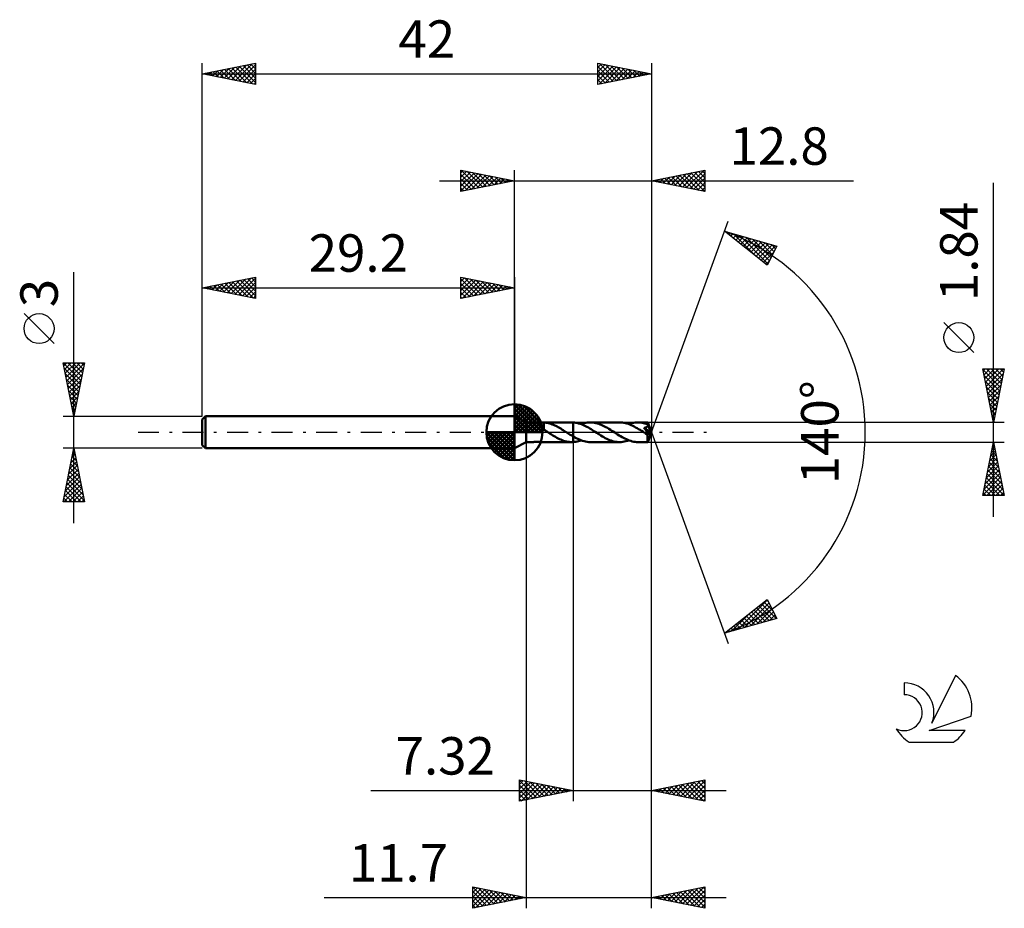
# Model space of a CAD drawing. Units: millimetres. Extents: x -17.1 to 75, y -44.5 to 38.6.
import ezdxf
from ezdxf.enums import TextEntityAlignment as Align

# ---------------------------------------------------------------- set-up
doc = ezdxf.new("R2010")
doc.units = ezdxf.units.MM
doc.header["$LTSCALE"] = 4.9
doc.linetypes.add('LONGDASH_DASH', pattern=[0.85, 0.4, -0.2, 0.05, -0.2])
for name, color, linetype in [('1', 4, 'CONTINUOUS'), ('2', 7, 'CONTINUOUS'), ('4', 2, 'LONGDASH_DASH'), ('CUT', 1, 'CONTINUOUS'), ('NOCUT', 7, 'CONTINUOUS'), ('SK1', 4, 'CONTINUOUS'), ('SK2', 7, 'CONTINUOUS'), ('SK4', 2, 'LONGDASH_DASH'), ('SK6', 5, 'CONTINUOUS')]:
    doc.layers.add(name, color=color, linetype=linetype)
doc.styles.get("Standard").update_dxf_attribs({"font": 'Monospac821 BT'})

msp = doc.modelspace()

# ---------------------------------------------------------------- linework, layer by layer
at = {"layer": '1', "color": 4, "linetype": 'CONTINUOUS', "lineweight": 50}
for p, q in [((30.3, 0.92), (29.2, 1.5)), ((29.2, -1.5), (29.2, 1.5)), ((36.145, 0.916), (36.288, 0.921)), ((36.423, 0.917), (36.288, 0.921)), ((39.035, 0.92), (36.288, 0.921)), ((30.3, 0.92), (30.988, 0.92)), ((30.3, -0.92), (30.3, 0.92)), ((30.994, 0.919), (30.988, 0.92)), ((31.006, 0.916), (30.994, 0.919)), ((31.022, 0.912), (31.006, 0.916)), ((31.042, 0.906), (31.022, 0.912)), ((31.064, 0.903), (31.033, 0.909)), ((31.063, 0.899), (31.042, 0.906)), ((31.087, 0.891), (31.063, 0.899)), ((31.101, 0.898), (31.064, 0.903)), ((31.112, 0.881), (31.087, 0.891)), ((31.14, 0.894), (31.101, 0.898)), ((31.138, 0.871), (31.112, 0.881)), ((31.164, 0.859), (31.138, 0.871)), ((31.182, 0.891), (31.14, 0.894)), ((31.192, 0.847), (31.164, 0.859)), ((31.226, 0.889), (31.182, 0.891)), ((31.22, 0.834), (31.192, 0.847)), ((31.249, 0.82), (31.22, 0.834)), ((31.272, 0.888), (31.226, 0.889)), ((31.278, 0.805), (31.249, 0.82)), ((31.321, 0.888), (31.272, 0.888)), ((31.308, 0.789), (31.278, 0.805)), ((31.337, 0.772), (31.308, 0.789)), ((31.321, 0.888), (31.373, 0.889)), ((31.367, 0.755), (31.337, 0.772)), ((31.397, 0.737), (31.367, 0.755)), ((31.373, 0.889), (31.428, 0.891)), ((31.427, 0.718), (31.397, 0.737)), ((31.456, 0.698), (31.427, 0.718)), ((31.428, 0.891), (31.485, 0.894)), ((31.486, 0.677), (31.456, 0.698)), ((31.485, 0.894), (31.542, 0.899)), ((31.516, 0.655), (31.486, 0.677)), ((31.546, 0.633), (31.516, 0.655)), ((31.542, 0.899), (31.601, 0.903)), ((31.576, 0.61), (31.546, 0.633)), ((31.606, 0.586), (31.576, 0.61)), ((31.601, 0.903), (31.66, 0.908)), ((31.636, 0.561), (31.606, 0.586)), ((31.664, 0.537), (31.636, 0.561)), ((31.66, 0.908), (31.719, 0.913)), ((31.693, 0.512), (31.664, 0.537)), ((31.721, 0.487), (31.693, 0.512)), ((31.719, 0.913), (31.777, 0.917)), ((31.748, 0.462), (31.721, 0.487)), ((31.776, 0.437), (31.748, 0.462)), ((31.802, 0.412), (31.776, 0.437)), ((31.777, 0.917), (31.835, 0.919)), ((31.829, 0.387), (31.802, 0.412)), ((31.856, 0.363), (31.829, 0.387)), ((31.835, 0.919), (31.893, 0.92)), ((31.882, 0.338), (31.856, 0.363)), ((31.909, 0.314), (31.882, 0.338)), ((31.891, 0.92), (34.566, 0.92)), ((31.9, 0.92), (31.893, 0.92)), ((31.907, 0.92), (31.9, 0.92)), ((31.915, 0.92), (31.907, 0.92)), ((31.935, 0.29), (31.909, 0.314)), ((31.922, 0.92), (31.915, 0.92)), ((31.93, 0.919), (31.922, 0.92)), ((31.937, 0.919), (31.93, 0.919)), ((31.936, 0.346), (31.935, 0.346)), ((31.935, 0.256), (31.935, 0.346)), ((31.992, 0.22), (31.935, 0.256)), ((31.936, 0.345), (31.936, 0.346)), ((31.937, 0.345), (31.936, 0.345)), ((31.937, 0.345), (31.937, 0.919)), ((32.05, 0.908), (31.937, 0.917)), ((31.937, 0.345), (31.937, 0.345)), ((32.048, 0.184), (31.992, 0.22)), ((32.105, 0.147), (32.048, 0.184)), ((32.162, 0.893), (32.05, 0.908)), ((32.161, 0.111), (32.105, 0.147)), ((32.217, 0.074), (32.161, 0.111)), ((32.274, 0.873), (32.162, 0.893)), ((32.274, 0.037), (32.217, 0.074)), ((32.387, 0.847), (32.274, 0.873)), ((32.33, 0), (32.274, 0.037)), ((32.344, -0.009), (32.33, 0)), ((32.501, 0.816), (32.387, 0.847)), ((32.615, 0.779), (32.501, 0.816)), ((32.73, 0.738), (32.615, 0.779)), ((32.845, 0.691), (32.73, 0.738)), ((32.959, 0.641), (32.845, 0.691)), ((33.072, 0.586), (32.959, 0.641)), ((33.185, 0.527), (33.072, 0.586)), ((33.299, 0.465), (33.185, 0.527)), ((33.414, 0.4), (33.299, 0.465)), ((33.527, 0.334), (33.414, 0.4)), ((33.639, 0.265), (33.527, 0.334)), ((33.749, 0.195), (33.639, 0.265)), ((33.86, 0.124), (33.749, 0.195)), ((33.971, 0.053), (33.86, 0.124)), ((33.984, 0.044), (33.971, 0.053)), ((33.998, 0.035), (33.984, 0.044)), ((34.012, 0.026), (33.998, 0.035)), ((34.025, 0.018), (34.012, 0.026)), ((34.039, 0.009), (34.025, 0.018)), ((34.053, 0), (34.039, 0.009)), ((34.142, -0.057), (34.053, 0)), ((34.554, 0.92), (34.575, 0.92)), ((34.596, 0.92), (34.575, 0.92)), ((34.616, 0.919), (34.596, 0.92)), ((34.637, 0.919), (34.616, 0.919)), ((34.658, 0.918), (34.637, 0.919)), ((34.679, 0.917), (34.658, 0.918)), ((34.679, 0.917), (34.679, 0.917)), ((34.679, 0.917), (34.68, 0.917)), ((34.679, -0.392), (34.679, 0.917)), ((34.81, 0.907), (34.68, 0.918)), ((34.68, 0.917), (34.68, 0.918)), ((34.68, -0.918), (34.68, 0.918)), ((34.941, 0.889), (34.81, 0.907)), ((35.072, 0.864), (34.941, 0.889)), ((35.202, 0.831), (35.072, 0.864)), ((35.33, 0.791), (35.202, 0.831)), ((35.459, 0.745), (35.33, 0.791)), ((35.427, 0.757), (35.57, 0.806)), ((35.589, 0.693), (35.459, 0.745)), ((35.57, 0.806), (35.716, 0.847)), ((35.72, 0.635), (35.589, 0.693)), ((35.716, 0.847), (35.86, 0.879)), ((35.85, 0.572), (35.72, 0.635)), ((35.978, 0.504), (35.85, 0.572)), ((35.86, 0.879), (36.003, 0.902)), ((36.107, 0.431), (35.978, 0.504)), ((36.003, 0.902), (36.145, 0.916)), ((36.237, 0.355), (36.107, 0.431)), ((36.369, 0.276), (36.237, 0.355)), ((36.5, 0.195), (36.369, 0.276)), ((36.557, 0.905), (36.423, 0.917)), ((36.629, 0.112), (36.5, 0.195)), ((36.689, 0.885), (36.557, 0.905)), ((36.757, 0.028), (36.629, 0.112)), ((36.821, 0.857), (36.689, 0.885)), ((36.886, -0.056), (36.757, 0.028)), ((36.954, 0.822), (36.821, 0.857)), ((37.088, 0.779), (36.954, 0.822)), ((37.223, 0.73), (37.088, 0.779)), ((37.357, 0.673), (37.223, 0.73)), ((37.49, 0.612), (37.357, 0.673)), ((37.621, 0.545), (37.49, 0.612)), ((37.754, 0.474), (37.621, 0.545)), ((37.889, 0.398), (37.754, 0.474)), ((38.027, 0.315), (37.889, 0.398)), ((38.164, 0.23), (38.027, 0.315)), ((38.3, 0.144), (38.164, 0.23)), ((38.437, 0.055), (38.3, 0.144)), ((38.574, -0.033), (38.437, 0.055)), ((39.169, 0.916), (39.035, 0.92)), ((39.303, 0.904), (39.169, 0.916)), ((39.44, 0.884), (39.303, 0.904)), ((39.577, 0.855), (39.44, 0.884)), ((39.712, 0.818), (39.577, 0.855)), ((39.847, 0.774), (39.712, 0.818)), ((39.982, 0.724), (39.847, 0.774)), ((39.896, 0.757), (40.04, 0.806)), ((40.119, 0.666), (39.982, 0.724)), ((40.04, 0.806), (40.184, 0.846)), ((40.257, 0.602), (40.119, 0.666)), ((40.184, 0.846), (40.329, 0.878)), ((40.393, 0.532), (40.257, 0.602)), ((40.329, 0.878), (40.472, 0.902)), ((40.529, 0.458), (40.393, 0.532)), ((40.472, 0.902), (40.614, 0.915)), ((40.666, 0.379), (40.529, 0.458)), ((40.614, 0.915), (40.757, 0.92)), ((40.804, 0.296), (40.666, 0.379)), ((40.887, 0.916), (40.757, 0.92)), ((41.657, 0.92), (40.757, 0.92)), ((40.944, 0.21), (40.804, 0.296)), ((41.015, 0.905), (40.887, 0.916)), ((41.081, 0.123), (40.944, 0.21)), ((41.143, 0.887), (41.015, 0.905)), ((41.218, 0.034), (41.081, 0.123)), ((41.27, 0.861), (41.143, 0.887)), ((41.354, -0.054), (41.218, 0.034)), ((41.398, 0.828), (41.27, 0.861)), ((41.319, 0.41), (41.356, 0.416)), ((41.34, 0.382), (41.319, 0.41)), ((41.953, -0.035), (41.319, 0.41)), ((41.361, 0.354), (41.34, 0.382)), ((41.356, 0.416), (41.391, 0.423)), ((41.381, 0.327), (41.361, 0.354)), ((41.401, 0.3), (41.381, 0.327)), ((41.391, 0.423), (41.425, 0.43)), ((41.526, 0.789), (41.398, 0.828)), ((41.421, 0.273), (41.401, 0.3)), ((41.441, 0.247), (41.421, 0.273)), ((41.425, 0.43), (41.458, 0.439)), ((41.46, 0.221), (41.441, 0.247)), ((41.458, 0.439), (41.49, 0.45)), ((41.478, 0.196), (41.46, 0.221)), ((41.496, 0.171), (41.478, 0.196)), ((41.49, 0.45), (41.52, 0.461)), ((41.514, 0.146), (41.496, 0.171)), ((41.531, 0.122), (41.514, 0.146)), ((41.52, 0.461), (41.547, 0.474)), ((41.654, 0.744), (41.526, 0.789)), ((41.548, 0.099), (41.531, 0.122)), ((41.547, 0.474), (41.571, 0.486)), ((41.564, 0.076), (41.548, 0.099)), ((41.579, 0.054), (41.564, 0.076)), ((41.571, 0.486), (41.59, 0.499)), ((41.594, 0.032), (41.579, 0.054)), ((41.59, 0.499), (41.605, 0.511)), ((41.608, 0.011), (41.594, 0.032)), ((41.605, 0.511), (41.618, 0.522)), ((41.621, -0.01), (41.608, 0.011)), ((41.618, 0.522), (41.628, 0.533)), ((41.628, 0.533), (41.638, 0.545)), ((41.638, 0.545), (41.646, 0.557)), ((41.646, 0.557), (41.653, 0.57)), ((41.653, 0.57), (41.659, 0.583)), ((41.659, 0.729), (41.654, 0.744)), ((41.657, 0.919), (41.657, 0.92)), ((41.657, 0.92), (41.657, 0.92)), ((41.657, 0.92), (41.657, 0.92)), ((41.657, 0.92), (41.657, 0.92)), ((42, 0), (41.657, 0.919)), ((41.658, 0.919), (41.657, 0.919)), ((41.657, 0.919), (41.657, 0.919)), ((41.657, -0.919), (42, 0)), ((41.659, 0.913), (41.658, 0.919)), ((41.66, 0.902), (41.659, 0.913)), ((41.663, 0.714), (41.659, 0.729)), ((41.659, 0.583), (41.664, 0.597)), ((41.661, 0.887), (41.66, 0.902)), ((41.663, 0.867), (41.661, 0.887)), ((41.664, 0.843), (41.663, 0.867)), ((41.666, 0.7), (41.663, 0.714)), ((41.665, 0.815), (41.664, 0.843)), ((41.664, 0.597), (41.667, 0.612)), ((42, 0), (41.665, 0.815)), ((41.665, 0.743), (41.665, 0.815)), ((41.8, 0.412), (41.665, 0.743)), ((41.669, 0.685), (41.666, 0.7)), ((41.667, 0.612), (41.67, 0.626)), ((41.67, 0.67), (41.669, 0.685)), ((41.671, 0.655), (41.67, 0.67)), ((41.67, 0.626), (41.671, 0.641)), ((41.671, 0.641), (41.671, 0.655)), ((41.86, 0.262), (41.8, 0.412)), ((41.893, 0.176), (41.86, 0.262)), ((41.914, 0.119), (41.893, 0.176)), ((41.928, 0.078), (41.914, 0.119)), ((41.938, 0.046), (41.928, 0.078)), ((41.945, 0.02), (41.938, 0.046)), ((41.945, 0.011), (41.943, 0.02)), ((42, 0), (41.943, 0.02)), ((41.943, 0.02), (41.945, 0.02)), ((42, 0), (41.945, 0.02)), ((41.947, 0.003), (41.945, 0.011)), ((41.949, -0.006), (41.947, 0.003)), ((29.2, -1.5), (30.3, -0.92)), ((30.3, -0.92), (30.988, -0.92)), ((30.987, -0.92), (30.993, -0.917)), ((30.987, -0.92), (30.987, -0.92)), ((30.987, -0.92), (30.987, -0.92)), ((30.988, -0.92), (30.987, -0.92)), ((30.987, -0.92), (30.987, -0.92)), ((30.987, -0.92), (30.987, -0.92)), ((30.988, -0.92), (30.988, -0.92)), ((30.988, -0.92), (30.991, -0.92)), ((30.991, -0.92), (30.996, -0.919)), ((30.993, -0.917), (31.008, -0.914)), ((30.996, -0.919), (31.003, -0.917)), ((31.003, -0.917), (31.012, -0.915)), ((31.008, -0.914), (31.032, -0.909)), ((31.012, -0.915), (31.022, -0.912)), ((31.022, -0.912), (31.033, -0.909)), ((31.032, -0.909), (31.064, -0.903)), ((31.064, -0.903), (31.1, -0.899)), ((31.1, -0.899), (31.14, -0.894)), ((31.14, -0.894), (31.182, -0.891)), ((31.182, -0.891), (31.225, -0.889)), ((31.225, -0.889), (31.271, -0.888)), ((31.271, -0.888), (31.32, -0.888)), ((31.373, -0.889), (31.32, -0.888)), ((31.428, -0.891), (31.373, -0.889)), ((31.484, -0.894), (31.428, -0.891)), ((31.542, -0.899), (31.484, -0.894)), ((31.6, -0.903), (31.542, -0.899)), ((31.66, -0.908), (31.6, -0.903)), ((31.719, -0.913), (31.66, -0.908)), ((31.777, -0.916), (31.719, -0.913)), ((31.835, -0.919), (31.777, -0.916)), ((31.893, -0.92), (31.835, -0.919)), ((31.891, -0.92), (34.566, -0.92)), ((32.358, -0.018), (32.344, -0.009)), ((32.371, -0.027), (32.358, -0.018)), ((32.385, -0.036), (32.371, -0.027)), ((32.399, -0.045), (32.385, -0.036)), ((32.413, -0.054), (32.399, -0.045)), ((32.539, -0.134), (32.413, -0.054)), ((32.667, -0.214), (32.539, -0.134)), ((32.793, -0.292), (32.667, -0.214)), ((32.918, -0.368), (32.793, -0.292)), ((33.043, -0.441), (32.918, -0.368)), ((33.169, -0.511), (33.043, -0.441)), ((33.295, -0.576), (33.169, -0.511)), ((33.422, -0.637), (33.295, -0.576)), ((33.548, -0.693), (33.422, -0.637)), ((33.673, -0.744), (33.548, -0.693)), ((33.798, -0.789), (33.673, -0.744)), ((33.924, -0.828), (33.798, -0.789)), ((34.05, -0.86), (33.924, -0.828)), ((34.177, -0.886), (34.05, -0.86)), ((34.233, -0.115), (34.142, -0.057)), ((34.303, -0.904), (34.177, -0.886)), ((34.322, -0.172), (34.233, -0.115)), ((34.429, -0.916), (34.303, -0.904)), ((34.412, -0.229), (34.322, -0.172)), ((34.501, -0.284), (34.412, -0.229)), ((34.554, -0.92), (34.429, -0.916)), ((34.59, -0.339), (34.501, -0.284)), ((34.575, -0.92), (34.554, -0.92)), ((34.575, -0.92), (34.596, -0.92)), ((34.679, -0.392), (34.59, -0.339)), ((34.596, -0.92), (34.616, -0.919)), ((34.616, -0.919), (34.637, -0.919)), ((34.637, -0.919), (34.658, -0.918)), ((34.658, -0.918), (34.679, -0.917)), ((34.68, -0.917), (34.679, -0.917)), ((34.679, -0.917), (34.679, -0.917)), ((34.829, -0.477), (34.68, -0.393)), ((34.68, -0.918), (34.805, -0.908)), ((34.68, -0.918), (34.68, -0.917)), ((34.805, -0.908), (34.93, -0.891)), ((34.978, -0.556), (34.829, -0.477)), ((34.93, -0.891), (35.056, -0.867)), ((35.124, -0.629), (34.978, -0.556)), ((35.056, -0.867), (35.18, -0.837)), ((35.269, -0.694), (35.124, -0.629)), ((35.18, -0.837), (35.303, -0.8)), ((35.413, -0.752), (35.269, -0.694)), ((35.303, -0.8), (35.427, -0.757)), ((35.559, -0.803), (35.413, -0.752)), ((35.708, -0.845), (35.559, -0.803)), ((35.854, -0.878), (35.708, -0.845)), ((35.998, -0.902), (35.854, -0.878)), ((36.143, -0.916), (35.998, -0.902)), ((36.288, -0.921), (36.143, -0.916)), ((36.288, -0.921), (39.035, -0.92)), ((37.019, -0.141), (36.886, -0.056)), ((37.153, -0.225), (37.019, -0.141)), ((37.288, -0.308), (37.153, -0.225)), ((37.422, -0.389), (37.288, -0.308)), ((37.556, -0.466), (37.422, -0.389)), ((37.69, -0.539), (37.556, -0.466)), ((37.825, -0.607), (37.69, -0.539)), ((37.96, -0.669), (37.825, -0.607)), ((38.095, -0.726), (37.96, -0.669)), ((38.229, -0.776), (38.095, -0.726)), ((38.363, -0.82), (38.229, -0.776)), ((38.498, -0.856), (38.363, -0.82)), ((38.633, -0.884), (38.498, -0.856)), ((38.711, -0.12), (38.574, -0.033)), ((38.768, -0.904), (38.633, -0.884)), ((38.847, -0.207), (38.711, -0.12)), ((38.902, -0.916), (38.768, -0.904)), ((38.983, -0.292), (38.847, -0.207)), ((39.035, -0.92), (38.902, -0.916)), ((39.119, -0.374), (38.983, -0.292)), ((39.035, -0.92), (39.177, -0.916)), ((39.256, -0.453), (39.119, -0.374)), ((39.177, -0.916), (39.32, -0.902)), ((39.393, -0.528), (39.256, -0.453)), ((39.32, -0.902), (39.465, -0.879)), ((39.53, -0.597), (39.393, -0.528)), ((39.465, -0.879), (39.61, -0.847)), ((39.666, -0.662), (39.53, -0.597)), ((39.61, -0.847), (39.753, -0.806)), ((39.802, -0.72), (39.666, -0.662)), ((39.753, -0.806), (39.896, -0.757)), ((39.938, -0.772), (39.802, -0.72)), ((40.075, -0.816), (39.938, -0.772)), ((40.212, -0.853), (40.075, -0.816)), ((40.35, -0.882), (40.212, -0.853)), ((40.486, -0.903), (40.35, -0.882)), ((40.621, -0.916), (40.486, -0.903)), ((40.757, -0.92), (40.621, -0.916)), ((40.757, -0.92), (41.657, -0.92)), ((41.376, -0.069), (41.354, -0.054)), ((41.399, -0.084), (41.376, -0.069)), ((41.422, -0.099), (41.399, -0.084)), ((41.445, -0.113), (41.422, -0.099)), ((41.468, -0.128), (41.445, -0.113)), ((41.491, -0.143), (41.468, -0.128)), ((41.533, -0.167), (41.491, -0.143)), ((41.565, -0.184), (41.533, -0.167)), ((41.59, -0.196), (41.565, -0.184)), ((41.607, -0.203), (41.59, -0.196)), ((41.622, -0.209), (41.607, -0.203)), ((41.634, -0.03), (41.621, -0.01)), ((41.637, -0.215), (41.622, -0.209)), ((41.646, -0.049), (41.634, -0.03)), ((41.652, -0.219), (41.637, -0.215)), ((41.656, -0.067), (41.646, -0.049)), ((41.647, -0.266), (41.953, -0.035)), ((41.647, -0.325), (41.647, -0.266)), ((41.647, -0.381), (41.647, -0.325)), ((41.647, -0.435), (41.647, -0.381)), ((41.647, -0.487), (41.647, -0.435)), ((41.647, -0.538), (41.647, -0.487)), ((41.647, -0.587), (41.647, -0.538)), ((41.648, -0.634), (41.647, -0.587)), ((41.648, -0.679), (41.648, -0.634)), ((41.648, -0.72), (41.648, -0.679)), ((41.649, -0.757), (41.648, -0.72)), ((41.65, -0.791), (41.649, -0.757)), ((41.65, -0.821), (41.65, -0.791)), ((41.651, -0.847), (41.65, -0.821)), ((41.652, -0.869), (41.651, -0.847)), ((41.665, -0.222), (41.652, -0.219)), ((41.653, -0.887), (41.652, -0.869)), ((41.654, -0.901), (41.653, -0.887)), ((41.655, -0.911), (41.654, -0.901)), ((41.656, -0.918), (41.655, -0.911)), ((41.666, -0.084), (41.656, -0.067)), ((41.657, -0.92), (41.656, -0.918)), ((41.657, -0.92), (41.657, -0.919)), ((41.657, -0.919), (41.657, -0.919)), ((41.657, -0.919), (41.658, -0.919)), ((41.657, -0.92), (41.657, -0.92)), ((41.657, -0.92), (41.657, -0.92)), ((41.657, -0.92), (41.657, -0.92)), ((41.678, -0.223), (41.665, -0.222)), ((41.675, -0.1), (41.666, -0.084)), ((41.684, -0.116), (41.675, -0.1)), ((41.678, -0.223), (41.689, -0.222)), ((41.691, -0.13), (41.684, -0.116)), ((41.689, -0.222), (41.698, -0.219)), ((41.697, -0.144), (41.691, -0.13)), ((41.702, -0.158), (41.697, -0.144)), ((41.698, -0.219), (41.705, -0.214)), ((41.707, -0.172), (41.702, -0.158)), ((41.705, -0.214), (41.709, -0.206)), ((41.709, -0.184), (41.707, -0.172)), ((41.71, -0.196), (41.709, -0.184)), ((41.709, -0.206), (41.71, -0.196)), ((41.95, -0.014), (41.949, -0.006)), ((41.951, -0.021), (41.95, -0.014)), ((41.952, -0.028), (41.951, -0.021)), ((41.953, -0.035), (41.952, -0.028))]:
    msp.add_line(p, q, dxfattribs=at)
for centre, major_axis, ratio, start_param, end_param in [((40.477, 0.001), (-11.237, 0.464), 0.070694, 4.609409, 4.610365), ((42, 0), (-1.189, 0.853), 0.289395, 1.343326, 1.480946)]:
    msp.add_ellipse(centre, major_axis=major_axis, ratio=ratio, start_param=start_param, end_param=end_param, dxfattribs=at)
at = {"layer": '2', "color": 7, "linetype": 'CONTINUOUS', "lineweight": 25}
for p, q in [((24.2, 22.5), (24.2, 24.5)), ((24.2, 24.5), (29.2, 23.5)), ((24.2, 24.274), (24.388, 24.462)), ((24.2, 23.85), (24.742, 24.392)), ((24.2, 23.426), (25.095, 24.321)), ((24.2, 23.001), (25.449, 24.25)), ((24.2, 22.577), (25.802, 24.18)), ((24.2, 24.092), (25.527, 22.765)), ((24.22, 24.496), (25.88, 22.836)), ((24.634, 22.587), (26.156, 24.109)), ((24.751, 24.39), (26.234, 22.907)), ((25.164, 22.693), (26.509, 24.038)), ((25.281, 24.284), (26.587, 22.977)), ((25.695, 22.799), (26.863, 23.967)), ((25.811, 24.178), (26.941, 23.048)), ((26.342, 24.072), (27.294, 23.119)), ((26.872, 23.966), (27.648, 23.19)), ((29.2, 1.5), (29.2, 24.5)), ((42, 24.5), (42, 0)), ((42, 23.5), (47, 24.5)), ((43.492, 23.202), (44.238, 23.948)), ((43.846, 23.131), (44.768, 24.054)), ((44.199, 23.06), (45.299, 24.16)), ((44.277, 23.955), (45.415, 22.817)), ((44.553, 22.989), (45.829, 24.266)), ((44.63, 24.026), (45.946, 22.711)), ((44.906, 22.919), (46.359, 24.372)), ((44.984, 24.097), (46.476, 22.605)), ((45.26, 22.848), (46.89, 24.478)), ((45.338, 24.168), (47, 22.505)), ((45.613, 22.777), (47, 24.164)), ((45.691, 24.238), (47, 22.929)), ((46.045, 24.309), (47, 23.354)), ((46.398, 24.38), (47, 23.778)), ((46.752, 24.45), (47, 24.202)), ((47, 24.5), (47, 22.5)), ((22.2, 23.5), (60.9, 23.5)), ((24.2, 23.668), (25.173, 22.695)), ((29.2, 23.5), (24.2, 22.5)), ((24.2, 23.243), (24.819, 22.624)), ((26.225, 22.905), (27.217, 23.897)), ((26.755, 23.011), (27.57, 23.826)), ((27.286, 23.117), (27.924, 23.755)), ((27.402, 23.86), (28.001, 23.26)), ((27.816, 23.223), (28.277, 23.685)), ((27.932, 23.754), (28.355, 23.331)), ((28.346, 23.329), (28.631, 23.614)), ((28.463, 23.647), (28.709, 23.402)), ((28.877, 23.435), (28.984, 23.543)), ((28.993, 23.541), (29.062, 23.472)), ((47, 22.5), (42, 23.5)), ((42.078, 23.484), (42.117, 23.523)), ((42.156, 23.531), (42.233, 23.453)), ((42.431, 23.414), (42.647, 23.629)), ((42.509, 23.602), (42.764, 23.347)), ((42.785, 23.343), (43.177, 23.735)), ((42.863, 23.673), (43.294, 23.241)), ((43.138, 23.272), (43.708, 23.842)), ((43.216, 23.743), (43.824, 23.135)), ((43.57, 23.814), (44.355, 23.029)), ((43.923, 23.885), (44.885, 22.923)), ((45.967, 22.707), (47, 23.74)), ((46.32, 22.636), (47, 23.315)), ((74, -7.92), (74, 23.32)), ((24.2, 22.819), (24.466, 22.553)), ((46.674, 22.565), (47, 22.891)), ((42, 0), (49.182, 19.734)), ((48.84, 18.794), (53.745, 17.399)), ((52.831, 15.62), (48.84, 18.794)), ((48.948, 18.708), (48.991, 18.751)), ((49.083, 18.725), (49.689, 18.119)), ((49.184, 18.52), (49.321, 18.657)), ((49.421, 18.332), (49.652, 18.563)), ((49.657, 18.144), (49.982, 18.469)), ((49.676, 18.556), (51.76, 16.472)), ((49.894, 17.956), (50.312, 18.375)), ((50.13, 17.769), (50.643, 18.281)), ((50.269, 18.388), (52.901, 15.756)), ((50.366, 17.581), (50.973, 18.188)), ((50.603, 17.393), (51.303, 18.094)), ((50.839, 17.205), (51.634, 18)), ((50.862, 18.219), (53.045, 16.036)), ((51.075, 17.017), (51.964, 17.906)), ((51.312, 16.829), (52.294, 17.812)), ((51.454, 18.051), (53.189, 16.316)), ((51.548, 16.641), (52.625, 17.718)), ((51.784, 16.453), (52.955, 17.624)), ((52.021, 16.265), (53.286, 17.53)), ((52.047, 17.882), (53.333, 16.597)), ((52.64, 17.714), (53.477, 16.877)), ((53.233, 17.545), (53.621, 17.157)), ((52.257, 16.077), (53.616, 17.436)), ((52.493, 15.889), (53.472, 16.868)), ((53.745, 17.399), (52.831, 15.62)), ((52.73, 15.701), (53.025, 15.996)), ((72.15, 7.445), (69.35, 10.245)), ((74, 0.92), (73, 5.92)), ((73, 5.92), (75, 5.92)), ((73.02, 5.819), (74.653, 4.186)), ((73.037, 5.733), (73.224, 5.92)), ((73.108, 5.379), (73.649, 5.92)), ((73.179, 5.026), (74.073, 5.92)), ((73.25, 4.672), (74.497, 5.92)), ((73.32, 4.319), (74.921, 5.92)), ((73.343, 5.92), (74.724, 4.539)), ((73.767, 5.92), (74.795, 4.893)), ((75, 5.92), (74, 0.92)), ((74.192, 5.92), (74.865, 5.246)), ((74.616, 5.92), (74.936, 5.6)), ((73.126, 5.288), (74.582, 3.832)), ((73.232, 4.758), (74.512, 3.479)), ((73.391, 3.965), (74.914, 5.488)), ((73.462, 3.612), (74.808, 4.958)), ((73.338, 4.228), (74.441, 3.125)), ((73.445, 3.697), (74.37, 2.772)), ((73.532, 3.258), (74.701, 4.427)), ((73.603, 2.905), (74.595, 3.897)), ((73.551, 3.167), (74.3, 2.418)), ((73.674, 2.551), (74.489, 3.367)), ((73.744, 2.198), (74.383, 2.836)), ((73.657, 2.637), (74.229, 2.064)), ((73.763, 2.106), (74.158, 1.711)), ((73.815, 1.844), (74.277, 2.306)), ((73.869, 1.576), (74.087, 1.357)), ((73.886, 1.49), (74.171, 1.776)), ((73.957, 1.137), (74.065, 1.245)), ((73.975, 1.046), (74.017, 1.004)), ((75, 0.92), (41.665, 0.92)), ((42, -34.5), (42, 0)), ((42, -44.5), (42, 0)), ((42, 0), (49.182, -19.734)), ((30.3, -0.92), (30.3, -44.5)), ((34.68, -0.92), (34.68, -34.5)), ((41.665, -0.92), (75, -0.92)), ((73, -5.92), (74, -0.92)), ((74, -0.92), (75, -5.92)), ((73.757, -2.136), (74.162, -1.731)), ((73.828, -1.778), (74.257, -2.207)), ((73.863, -1.606), (74.091, -1.377)), ((73.899, -1.424), (74.151, -1.676)), ((73.969, -1.076), (74.021, -1.024)), ((73.97, -1.071), (74.045, -1.146)), ((73.545, -3.197), (74.304, -2.438)), ((73.651, -2.667), (74.233, -2.085)), ((73.687, -2.485), (74.469, -3.267)), ((73.758, -2.131), (74.363, -2.737)), ((73.226, -4.788), (74.516, -3.499)), ((73.332, -4.258), (74.445, -3.145)), ((73.439, -3.727), (74.374, -2.792)), ((73.475, -3.546), (74.788, -4.858)), ((73.546, -3.192), (74.682, -4.328)), ((73.616, -2.838), (74.576, -3.798)), ((73.014, -5.849), (74.657, -4.206)), ((73.12, -5.318), (74.586, -3.852)), ((73.333, -4.253), (75, -5.919)), ((73.367, -5.92), (74.728, -4.559)), ((73.404, -3.899), (74.894, -5.389)), ((73.121, -5.313), (73.728, -5.92)), ((73.192, -4.96), (74.152, -5.92)), ((73.263, -4.606), (74.577, -5.92)), ((73.792, -5.92), (74.799, -4.913)), ((74.216, -5.92), (74.869, -5.267)), ((75, -5.92), (73, -5.92)), ((73.051, -5.667), (73.304, -5.92)), ((74.64, -5.92), (74.94, -5.62)), ((48.84, -18.794), (52.831, -15.62)), ((52.831, -15.62), (53.745, -17.399)), ((50.08, -18.441), (52.855, -15.666)), ((50.673, -18.273), (52.999, -15.947)), ((51.265, -18.104), (53.143, -16.227)), ((51.822, -16.423), (53.008, -17.609)), ((51.858, -17.936), (53.287, -16.507)), ((52.058, -16.235), (53.338, -17.515)), ((52.295, -16.047), (53.669, -17.421)), ((52.531, -15.859), (53.401, -16.729)), ((52.767, -15.671), (52.953, -15.857)), ((53.745, -17.399), (48.84, -18.794)), ((49.487, -18.61), (51.1, -16.997)), ((50.64, -17.363), (51.356, -18.079)), ((50.877, -17.175), (51.687, -17.985)), ((51.113, -16.987), (52.017, -17.891)), ((51.349, -16.799), (52.347, -17.797)), ((51.586, -16.611), (52.678, -17.703)), ((52.451, -17.767), (53.431, -16.787)), ((53.044, -17.599), (53.575, -17.068)), ((53.637, -17.43), (53.719, -17.348)), ((49.459, -18.302), (49.705, -18.548)), ((49.695, -18.114), (50.035, -18.454)), ((49.931, -17.926), (50.365, -18.36)), ((50.168, -17.738), (50.696, -18.266)), ((50.404, -17.551), (51.026, -18.173)), ((48.894, -18.779), (49.028, -18.644)), ((48.986, -18.678), (49.044, -18.736)), ((49.222, -18.49), (49.374, -18.642)), ((29.68, -34.5), (29.68, -32.5)), ((29.68, -32.5), (34.68, -33.5)), ((29.68, -32.562), (31.295, -34.177)), ((29.68, -32.916), (30.026, -32.569)), ((29.68, -33.34), (30.38, -32.64)), ((29.68, -33.764), (30.733, -32.711)), ((29.68, -34.188), (31.087, -32.781)), ((29.68, -32.986), (30.941, -34.248)), ((29.821, -34.472), (31.44, -32.852)), ((30.133, -32.591), (31.648, -34.106)), ((30.351, -34.366), (31.794, -32.923)), ((30.663, -32.697), (32.002, -34.036)), ((30.881, -34.26), (32.148, -32.994)), ((31.193, -32.803), (32.356, -33.965)), ((31.412, -34.154), (32.501, -33.064)), ((31.724, -32.909), (32.709, -33.894)), ((31.942, -34.048), (32.855, -33.135)), ((32.254, -33.015), (33.063, -33.823)), ((32.784, -33.121), (33.416, -33.753)), ((42, -33.5), (47, -32.5)), ((43.294, -33.759), (43.941, -33.112)), ((43.648, -33.83), (44.472, -33.006)), ((43.856, -33.129), (44.784, -34.057)), ((44.001, -33.9), (45.002, -32.9)), ((44.209, -33.058), (45.314, -34.163)), ((44.355, -33.971), (45.532, -32.794)), ((44.563, -32.987), (45.844, -34.269)), ((44.709, -34.042), (46.063, -32.687)), ((44.917, -32.917), (46.375, -34.375)), ((45.062, -34.112), (46.593, -32.581)), ((45.27, -32.846), (46.905, -34.481)), ((45.416, -34.183), (47, -32.599)), ((45.624, -32.775), (47, -34.152)), ((45.769, -34.254), (47, -33.023)), ((45.977, -32.705), (47, -33.727)), ((46.331, -32.634), (47, -33.303)), ((46.684, -32.563), (47, -32.879)), ((47, -32.5), (47, -34.5)), ((15.78, -33.5), (49, -33.5)), ((29.68, -33.411), (30.588, -34.318)), ((34.68, -33.5), (29.68, -34.5)), ((29.68, -33.835), (30.234, -34.389)), ((32.472, -33.942), (33.208, -33.206)), ((33.003, -33.835), (33.562, -33.276)), ((33.315, -33.227), (33.77, -33.682)), ((33.533, -33.729), (33.915, -33.347)), ((33.845, -33.333), (34.123, -33.611)), ((34.063, -33.623), (34.269, -33.418)), ((34.375, -33.439), (34.477, -33.541)), ((34.594, -33.517), (34.622, -33.488)), ((47, -34.5), (42, -33.5)), ((42.088, -33.482), (42.132, -33.526)), ((42.234, -33.547), (42.35, -33.43)), ((42.442, -33.412), (42.662, -33.632)), ((42.587, -33.617), (42.881, -33.324)), ((42.795, -33.341), (43.193, -33.739)), ((42.941, -33.688), (43.411, -33.218)), ((43.149, -33.27), (43.723, -33.845)), ((43.502, -33.2), (44.253, -33.951)), ((46.123, -34.325), (47, -33.447)), ((46.476, -34.395), (47, -33.872)), ((29.68, -34.259), (29.881, -34.46)), ((46.83, -34.466), (47, -34.296)), ((25.3, -44.5), (25.3, -42.5)), ((25.3, -42.5), (30.3, -43.5)), ((25.3, -42.596), (25.38, -42.516)), ((25.3, -42.517), (26.952, -44.17)), ((25.3, -43.02), (25.733, -42.587)), ((25.3, -43.444), (26.087, -42.657)), ((25.3, -43.869), (26.441, -42.728)), ((25.3, -44.293), (26.794, -42.799)), ((25.3, -42.941), (26.599, -44.24)), ((25.571, -44.446), (27.148, -42.87)), ((25.809, -42.602), (27.306, -44.099)), ((26.102, -44.34), (27.501, -42.94)), ((26.339, -42.708), (27.659, -44.028)), ((26.632, -44.234), (27.855, -43.011)), ((26.87, -42.814), (28.013, -43.957)), ((27.162, -44.128), (28.208, -43.082)), ((27.4, -42.92), (28.367, -43.887)), ((27.693, -44.021), (28.562, -43.152)), ((27.93, -43.026), (28.72, -43.816)), ((28.223, -43.915), (28.915, -43.223)), ((28.461, -43.132), (29.074, -43.745)), ((28.991, -43.238), (29.427, -43.675)), ((42, -43.5), (47, -42.5)), ((42.789, -43.658), (43.183, -43.263)), ((43.142, -43.728), (43.714, -43.157)), ((43.301, -43.24), (43.951, -43.89)), ((43.496, -43.799), (44.244, -43.051)), ((43.654, -43.169), (44.481, -43.996)), ((43.849, -43.87), (44.774, -42.945)), ((44.008, -43.098), (45.012, -44.102)), ((44.203, -43.941), (45.305, -42.839)), ((44.361, -43.028), (45.542, -44.208)), ((44.557, -44.011), (45.835, -42.733)), ((44.715, -42.957), (46.072, -44.314)), ((44.91, -44.082), (46.365, -42.627)), ((45.068, -42.886), (46.603, -44.421)), ((45.264, -44.153), (46.896, -42.521)), ((45.422, -42.816), (47, -44.394)), ((45.617, -44.223), (47, -42.841)), ((45.776, -42.745), (47, -43.969)), ((45.971, -44.294), (47, -43.265)), ((46.129, -42.674), (47, -43.545)), ((46.483, -42.603), (47, -43.121)), ((46.836, -42.533), (47, -42.697)), ((47, -42.5), (47, -44.5)), ((11.4, -43.5), (49, -43.5)), ((25.3, -43.366), (26.245, -44.311)), ((30.3, -43.5), (25.3, -44.5)), ((25.3, -43.79), (25.892, -44.382)), ((28.753, -43.809), (29.269, -43.294)), ((29.284, -43.703), (29.622, -43.364)), ((29.521, -43.344), (29.781, -43.604)), ((29.814, -43.597), (29.976, -43.435)), ((30.052, -43.45), (30.134, -43.533)), ((47, -44.5), (42, -43.5)), ((42.082, -43.516), (42.123, -43.475)), ((42.24, -43.452), (42.36, -43.572)), ((42.435, -43.587), (42.653, -43.369)), ((42.594, -43.381), (42.89, -43.678)), ((42.947, -43.311), (43.421, -43.784)), ((46.324, -44.365), (47, -43.689)), ((46.678, -44.436), (47, -44.113)), ((25.3, -44.214), (25.538, -44.452))]:
    msp.add_line(p, q, dxfattribs=at)
msp.add_circle((70.75, 8.845), 1.4, dxfattribs=at)
msp.add_arc((42, 0), 20, 290, 70, dxfattribs=at)
at = {"layer": '4', "color": 2, "linetype": 'LONGDASH_DASH', "lineweight": 25}
msp.add_line((29.2, 0), (42, 0), dxfattribs=at)
at = {"layer": 'CUT', "color": 1, "linetype": 'CONTINUOUS', "lineweight": 25}
for p, q in [((41.665, 0.92), (34.68, 0.92)), ((34.68, 0.92), (34.68, 0)), ((34.68, 0), (42, 0)), ((42, 0), (41.665, 0.92))]:
    msp.add_line(p, q, dxfattribs=at)
at = {"layer": 'NOCUT', "color": 7, "linetype": 'CONTINUOUS', "lineweight": 25}
for p, q in [((30.3, 0.92), (29.2, 1.5)), ((29.2, 1.5), (29.2, 0)), ((29.2, 0), (34.68, 0)), ((34.679, 0.92), (30.3, 0.92)), ((34.68, 0.92), (34.679, 0.92)), ((34.68, 0), (34.68, 0.92)), ((34.68, 0.92), (34.68, 0)), ((34.68, 0.92), (34.68, 0))]:
    msp.add_line(p, q, dxfattribs=at)
at = {"layer": 'SK1', "color": 4, "linetype": 'CONTINUOUS', "lineweight": 50}
for p, q in [((29.2, 0), (29.2, 2.625)), ((29.2, 2.557), (29.266, 2.623)), ((29.2, 2.186), (29.606, 2.592)), ((29.2, 2.557), (31.757, 0)), ((29.2, 1.814), (29.911, 2.526)), ((29.2, 1.443), (30.188, 2.431)), ((29.2, 1.072), (30.441, 2.313)), ((29.2, 2.186), (31.386, 0)), ((29.2, 0.701), (30.672, 2.172)), ((29.2, 0.329), (30.884, 2.013)), ((29.523, 2.605), (31.805, 0.323)), ((29.999, 2.5), (31.7, 0.799)), ((30.76, 2.11), (31.31, 1.56)), ((0.3, 1.5), (0, 1.2)), ((0, 1.2), (0, -1.2)), ((29.2, 1.5), (0.3, 1.5)), ((0.3, 1.5), (0.3, -1.5)), ((29.2, 1.814), (31.014, 0)), ((29.2, 1.443), (30.643, 0)), ((29.2, 1.072), (30.272, 0)), ((29.242, 0), (31.076, 1.834)), ((29.613, 0), (31.25, 1.637)), ((29.984, 0), (31.406, 1.422)), ((30.356, 0), (31.541, 1.185)), ((30.727, 0), (31.655, 0.928)), ((29.2, 0), (26.575, 0)), ((26.577, -0.066), (26.643, 0)), ((26.608, -0.406), (27.014, 0)), ((26.674, -0.711), (27.386, 0)), ((26.769, -0.988), (27.757, 0)), ((26.887, -1.241), (28.128, 0)), ((26.931, 0), (29.2, -2.269)), ((27.028, -1.472), (28.499, 0)), ((27.187, -1.684), (28.871, 0)), ((27.302, 0), (29.2, -1.898)), ((27.673, 0), (29.2, -1.527)), ((28.044, 0), (29.2, -1.156)), ((28.416, 0), (29.2, -0.784)), ((28.787, 0), (29.2, -0.413)), ((29.158, 0), (29.2, -0.042)), ((29.2, 0.701), (29.901, 0)), ((29.2, 0.329), (29.529, 0)), ((29.2, 0), (31.825, 0)), ((29.2, -2.625), (29.2, 0)), ((31.098, 0), (31.744, 0.646)), ((31.469, 0), (31.803, 0.334)), ((26.576, -0.016), (29.184, -2.624)), ((26.61, -0.422), (28.778, -2.59)), ((27.366, -1.876), (29.2, -0.042)), ((27.563, -2.05), (29.2, -0.413)), ((27.778, -2.206), (29.2, -0.784)), ((0, -1.2), (0.3, -1.5)), ((0.3, -1.5), (29.2, -1.5)), ((26.746, -0.929), (28.271, -2.454)), ((28.015, -2.341), (29.2, -1.156)), ((28.272, -2.455), (29.2, -1.527)), ((28.554, -2.544), (29.2, -1.898)), ((28.866, -2.603), (29.2, -2.269))]:
    msp.add_line(p, q, dxfattribs=at)
for start, end in [(90, 180), (0, 90), (180, 270), (270, 0)]:
    msp.add_arc((29.2, 0), 2.625, start, end, dxfattribs=at)
at = {"layer": 'SK2', "color": 7, "linetype": 'CONTINUOUS', "lineweight": 25}
for p, q in [((0, 3), (0, 34.5)), ((0, 33.5), (5, 34.5)), ((2.045, 33.091), (3.068, 34.114)), ((2.399, 33.02), (3.598, 34.22)), ((2.753, 32.949), (4.129, 34.326)), ((3.106, 32.879), (4.659, 34.432)), ((3.134, 34.127), (4.701, 32.56)), ((3.46, 32.808), (5, 34.348)), ((3.488, 34.198), (5, 32.685)), ((3.841, 34.268), (5, 33.11)), ((4.195, 34.339), (5, 33.534)), ((4.548, 34.41), (5, 33.958)), ((4.902, 34.48), (5, 34.382)), ((5, 34.5), (5, 32.5)), ((37, 32.5), (37, 34.5)), ((37, 34.5), (42, 33.5)), ((37, 34.104), (37.33, 34.434)), ((37, 33.68), (37.683, 34.363)), ((37, 33.256), (38.037, 34.293)), ((37, 32.832), (38.39, 34.222)), ((37, 34.202), (38.418, 32.784)), ((37.116, 32.523), (38.744, 34.151)), ((37.158, 34.468), (38.772, 32.854)), ((37.646, 32.629), (39.097, 34.081)), ((37.688, 34.362), (39.126, 32.925)), ((38.219, 34.256), (39.479, 32.996)), ((38.749, 34.15), (39.833, 33.067)), ((42, 34.5), (42, 0)), ((0, 33.5), (42, 33.5)), ((5, 32.5), (0, 33.5)), ((0.278, 33.444), (0.416, 33.583)), ((0.306, 33.561), (0.459, 33.408)), ((0.631, 33.374), (0.947, 33.689)), ((0.659, 33.632), (0.989, 33.302)), ((0.985, 33.303), (1.477, 33.795)), ((1.013, 33.703), (1.519, 33.196)), ((1.338, 33.232), (2.007, 33.901)), ((1.366, 33.773), (2.05, 33.09)), ((1.692, 33.162), (2.538, 34.008)), ((1.72, 33.844), (2.58, 32.984)), ((2.074, 33.915), (3.11, 32.878)), ((2.427, 33.985), (3.641, 32.772)), ((2.781, 34.056), (4.171, 32.666)), ((3.813, 32.737), (5, 33.924)), ((4.167, 32.667), (5, 33.5)), ((37, 33.778), (38.065, 32.713)), ((42, 33.5), (37, 32.5)), ((37, 33.354), (37.711, 32.642)), ((38.177, 32.735), (39.451, 34.01)), ((38.707, 32.841), (39.805, 33.939)), ((39.237, 32.947), (40.158, 33.868)), ((39.279, 34.044), (40.186, 33.137)), ((39.768, 33.054), (40.512, 33.798)), ((39.81, 33.938), (40.54, 33.208)), ((40.298, 33.16), (40.865, 33.727)), ((40.34, 33.832), (40.893, 33.279)), ((40.828, 33.266), (41.219, 33.656)), ((40.87, 33.726), (41.247, 33.349)), ((41.358, 33.372), (41.572, 33.586)), ((41.401, 33.62), (41.6, 33.42)), ((41.889, 33.478), (41.926, 33.515)), ((41.931, 33.514), (41.954, 33.491)), ((4.52, 32.596), (5, 33.076)), ((4.874, 32.525), (5, 32.651)), ((37, 32.929), (37.358, 32.572)), ((37, 32.505), (37.004, 32.501)), ((-12, -8.5), (-12, 14.975)), ((0, 1.5), (0, 14.5)), ((0, 13.5), (5, 14.5)), ((1.289, 13.242), (1.933, 13.887)), ((1.642, 13.172), (2.463, 13.993)), ((1.78, 13.856), (2.67, 12.966)), ((1.996, 13.101), (2.994, 14.099)), ((2.133, 13.927), (3.2, 12.86)), ((2.349, 13.03), (3.524, 14.205)), ((2.487, 13.997), (3.73, 12.754)), ((2.703, 12.959), (4.054, 14.311)), ((2.841, 14.068), (4.261, 12.648)), ((3.056, 12.889), (4.585, 14.417)), ((3.194, 14.139), (4.791, 12.542)), ((3.41, 12.818), (5, 14.408)), ((3.548, 14.21), (5, 12.757)), ((3.764, 12.747), (5, 13.984)), ((3.901, 14.28), (5, 13.181)), ((4.255, 14.351), (5, 13.606)), ((4.608, 14.422), (5, 14.03)), ((4.962, 14.492), (5, 14.454)), ((5, 14.5), (5, 12.5)), ((24.2, 12.5), (24.2, 14.5)), ((24.2, 14.5), (29.2, 13.5)), ((24.2, 14.092), (24.54, 14.432)), ((24.2, 13.668), (24.894, 14.361)), ((24.2, 14.334), (25.728, 12.806)), ((24.2, 13.243), (25.247, 14.291)), ((24.2, 12.819), (25.601, 14.22)), ((24.2, 13.91), (25.375, 12.735)), ((24.331, 12.526), (25.954, 14.149)), ((24.523, 14.435), (26.082, 12.876)), ((24.862, 12.632), (26.308, 14.078)), ((25.053, 14.329), (26.435, 12.947)), ((25.392, 12.738), (26.661, 14.008)), ((25.583, 14.223), (26.789, 13.018)), ((25.922, 12.845), (27.015, 13.937)), ((26.114, 14.117), (27.142, 13.088)), ((26.453, 12.951), (27.369, 13.866)), ((26.644, 14.011), (27.496, 13.159)), ((27.174, 13.905), (27.849, 13.23)), ((29.2, 14.5), (29.2, 1.5)), ((0, 13.5), (29.2, 13.5)), ((5, 12.5), (0, 13.5)), ((0.012, 13.502), (0.018, 13.496)), ((0.228, 13.454), (0.342, 13.568)), ((0.366, 13.573), (0.549, 13.39)), ((0.582, 13.384), (0.872, 13.674)), ((0.719, 13.644), (1.079, 13.284)), ((0.935, 13.313), (1.403, 13.781)), ((1.073, 13.715), (1.609, 13.178)), ((1.426, 13.785), (2.139, 13.072)), ((4.117, 12.677), (5, 13.56)), ((4.471, 12.606), (5, 13.135)), ((29.2, 13.5), (24.2, 12.5)), ((24.2, 13.485), (25.021, 12.664)), ((24.2, 13.061), (24.668, 12.594)), ((26.983, 13.057), (27.722, 13.796)), ((27.513, 13.163), (28.076, 13.725)), ((27.705, 13.799), (28.203, 13.301)), ((28.044, 13.269), (28.429, 13.654)), ((28.235, 13.693), (28.557, 13.371)), ((28.574, 13.375), (28.783, 13.583)), ((28.765, 13.587), (28.91, 13.442)), ((29.104, 13.481), (29.136, 13.513)), ((4.824, 12.535), (5, 12.711)), ((24.2, 12.637), (24.314, 12.523)), ((-13.85, 8.288), (-16.65, 11.088)), ((-12, 1.5), (-13, 6.5)), ((-13, 6.5), (-11, 6.5)), ((-12.984, 6.5), (-11.331, 4.847)), ((-12.944, 6.222), (-12.666, 6.5)), ((-12.874, 5.868), (-12.242, 6.5)), ((-12.803, 5.515), (-11.818, 6.5)), ((-12.732, 5.161), (-11.393, 6.5)), ((-12.662, 4.808), (-11.008, 6.461)), ((-12.56, 6.5), (-11.26, 5.2)), ((-12.136, 6.5), (-11.189, 5.554)), ((-11, 6.5), (-12, 1.5)), ((-11.711, 6.5), (-11.119, 5.907)), ((-11.287, 6.5), (-11.048, 6.261)), ((-12.898, 5.99), (-11.401, 4.493)), ((-12.591, 4.454), (-11.114, 5.931)), ((-12.792, 5.459), (-11.472, 4.14)), ((-12.686, 4.929), (-11.543, 3.786)), ((-12.52, 4.1), (-11.22, 5.401)), ((-12.449, 3.747), (-11.326, 4.87)), ((-12.58, 4.399), (-11.614, 3.432)), ((-12.474, 3.868), (-11.684, 3.079)), ((-12.379, 3.393), (-11.432, 4.34)), ((-12.308, 3.04), (-11.538, 3.81)), ((-12.368, 3.338), (-11.755, 2.725)), ((-12.262, 2.808), (-11.826, 2.372)), ((-12.237, 2.686), (-11.644, 3.279)), ((-12.167, 2.333), (-11.75, 2.749)), ((-12.155, 2.277), (-11.896, 2.018)), ((-12.096, 1.979), (-11.856, 2.219)), ((-13, 1.5), (0, 1.5)), ((-12.049, 1.747), (-11.967, 1.665)), ((-12.025, 1.626), (-11.962, 1.688)), ((-12, -1.5), (-13, -1.5)), ((-13, -6.5), (-12, -1.5)), ((-12.061, -1.804), (-11.959, -1.703)), ((-12.012, -1.562), (-11.981, -1.593)), ((0, -1.5), (-12, -1.5)), ((-12, -1.5), (-11, -6.5)), ((-12.273, -2.865), (-11.818, -2.41)), ((-12.225, -2.623), (-11.663, -3.184)), ((-12.167, -2.335), (-11.889, -2.056)), ((-12.154, -2.269), (-11.769, -2.654)), ((-12.083, -1.916), (-11.875, -2.123)), ((-12.591, -4.456), (-11.606, -3.471)), ((-12.485, -3.926), (-11.677, -3.117)), ((-12.379, -3.395), (-11.747, -2.764)), ((-12.366, -3.33), (-11.451, -4.245)), ((-12.295, -2.976), (-11.557, -3.714)), ((-12.909, -6.047), (-11.394, -4.531)), ((-12.803, -5.517), (-11.464, -4.178)), ((-12.697, -4.986), (-11.535, -3.824)), ((-12.578, -4.391), (-11.133, -5.836)), ((-12.507, -4.037), (-11.239, -5.305)), ((-12.437, -3.683), (-11.345, -4.775)), ((-12.938, -6.5), (-11.323, -4.885)), ((-12.79, -5.451), (-11.741, -6.5)), ((-12.72, -5.098), (-11.317, -6.5)), ((-12.649, -4.744), (-11.027, -6.366)), ((-12.514, -6.5), (-11.252, -5.238)), ((-12.932, -6.158), (-12.59, -6.5)), ((-12.861, -5.805), (-12.166, -6.5)), ((-12.09, -6.5), (-11.182, -5.592)), ((-11.665, -6.5), (-11.111, -5.946)), ((-11.241, -6.5), (-11.04, -6.299)), ((-11, -6.5), (-13, -6.5))]:
    msp.add_line(p, q, dxfattribs=at)
msp.add_circle((-15.25, 9.688), 1.4, dxfattribs=at)
at = {"layer": 'SK4', "color": 2, "linetype": 'LONGDASH_DASH', "lineweight": 25}
msp.add_line((-6, 0), (48, 0), dxfattribs=at)
at = {"layer": 'SK6', "color": 5, "linetype": 'CONTINUOUS', "lineweight": 25}
for p, q in [((70.435, -22.73), (68.237, -27.187)), ((65.64, -23.435), (65.64, -24.538)), ((67.98, -27.888), (71.9, -26.527)), ((71.337, -27.888), (67.98, -27.888)), ((66.102, -28.97), (70.244, -28.97))]:
    msp.add_line(p, q, dxfattribs=at)
for centre, radius, start, end in [((68.173, -25.784), 3.8, 348.72386, 53.46911), ((65.661, -26.195), 2.76, 338.93794, 90.44457), ((65.651, -26.215), 1.677, 243.42147, 90.36024), ((68.173, -25.784), 3.8, 210.54837, 236.97802), ((68.173, -25.784), 3.8, 303.02198, 326.37322)]:
    msp.add_arc(centre, radius, start, end, dxfattribs=at)

# ---------------------------------------------------------------- texts
at = {"layer": '2', "color": 7, "linetype": 'CONTINUOUS', "lineweight": 25}
for s, p in [('12.8', (53.95, 25)), ('7.32', (22.73, -32)), ('11.7', (18.35, -42))]:
    msp.add_text(s, height=3.5, dxfattribs=at).set_placement(p, align=Align.CENTER)
for s, p in [('1.84', (72.5, 16.895)), ('140°', (59.5, 0))]:
    msp.add_text(s, height=3.5, rotation=90, dxfattribs=at).set_placement(p, align=Align.CENTER)
at = {"layer": 'SK2', "color": 7, "linetype": 'CONTINUOUS', "lineweight": 25}
for s, p in [('42', (21, 35)), ('29.2', (14.6, 15))]:
    msp.add_text(s, height=3.5, dxfattribs=at).set_placement(p, align=Align.CENTER)
msp.add_text('3', height=3.5, rotation=90, dxfattribs=at).set_placement((-13.5, 13.012), align=Align.CENTER)

doc.saveas('drawing.dxf')
